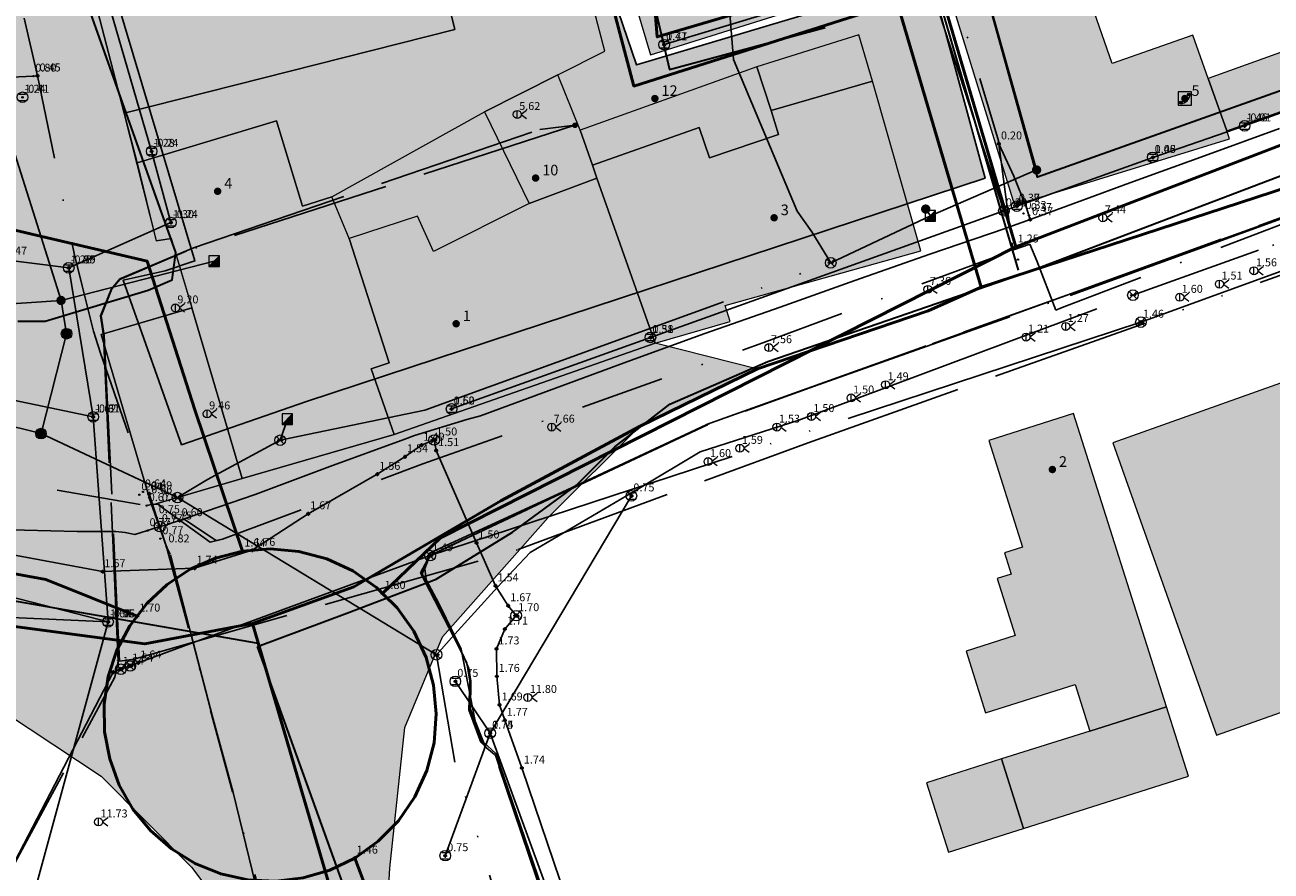
# Model space of a CAD drawing. Units: metres. Extents: x 360404 to 422397, y 31764 to 61248.
# Drawn here: x 401192 to 401287, y 45257 to 45321 of the extents above; entities that cross this region are included whole.
import ezdxf

# ---------------------------------------------------------------- set-up
doc = ezdxf.new("R2010")
doc.units = ezdxf.units.M
for name, pattern in [('ACAD_ISO05W100', [33, 24, -3, 0, -3, 0, -3]), ('ACAD_ISO13W100', [36, 12, -3, 12, -3, 0, -3, 0, -3]), ('DASHDOT2', [12.7, 6.35, -3.175, 0, -3.175]), ('DASHEDX2', [38.1, 25.4, -12.7])]:
    doc.linetypes.add(name, pattern=pattern)
for name, color, linetype, lineweight in [('gji_ceste', 136, 'Continuous', 50), ('gurs_dtm_bu_stavbe', 252, 'Continuous', 20), ('gurs_dtm_tn_ceste', 137, 'Continuous', 50), ('gurs_dtm_tn_cestne_povrsine', 252, 'Continuous', 20), ('gurs_ulice', 252, 'Continuous', 30), ('poplave_q100', 150, 'Continuous', 30)]:
    doc.layers.add(name, color=color, linetype=linetype, lineweight=lineweight)
for name, color, linetype in [('gji_ceste_visine', 7, 'Continuous'), ('gji_elektro_objekti_svetilo', 200, 'Continuous'), ('gji_elektro_objekti_tocka', 10, 'Continuous'), ('gji_elektro_objekti_tocka_vis', 7, 'Continuous'), ('gji_elektro_vod_20kV', 10, 'ACAD_ISO13W100'), ('gji_kanal_mesani', 45, 'Continuous'), ('gji_kanal_meteorni', 140, 'DASHEDX2'), ('gji_kanal_obj_toc', 52, 'Continuous'), ('gji_kanal_obj_toc_vis', 7, 'Continuous'), ('gji_kanal_odpadni', 52, 'Continuous'), ('gji_kanal_visine', 7, 'Continuous'), ('gji_komunik', 30, 'ACAD_ISO05W100'), ('gji_komunik_obj_toc', 30, 'Continuous'), ('gji_komunik_obj_toc_vis', 7, 'Continuous'), ('gji_komunik_visine', 7, 'Continuous'), ('gji_vodovod', 160, 'DASHDOT2'), ('gji_vodovod_obj_toc', 160, 'Continuous'), ('gji_vodovod_obj_toc_vis', 7, 'Continuous'), ('gji_vodovod_visine', 7, 'Continuous'), ('gurs_hs', 252, 'Continuous'), ('gurs_hs_opis', 252, 'Continuous'), ('osm_stavbe', 252, 'Continuous')]:
    doc.layers.add(name, color=color, linetype=linetype)
doc.layers.add('gurs_dtm_bu_stavbe_polnilo', color=21, linetype='Continuous', lineweight=20, transparency=0.7)
doc.layers.add('gurs_dtm_tn_cestne_povrsine_polnilo', color=252, linetype='Continuous', lineweight=20, transparency=0.7)
doc.layers.add('osm_stavbe_polnilo', color=35, linetype='Continuous', transparency=0.7)
doc.styles.get("Standard").update_dxf_attribs({"font": 'simplex.shx'})

# ---------------------------------------------------------------- blocks, each defined once
blk = doc.blocks.new('GURS_HS')
h = blk.add_hatch(color=0)
h.dxf.hatch_style = 1
h.paths.add_polyline_path([(0.71, 0, 1), (-0.71, 0, 1)])
blk = doc.blocks.new('323010_KA')
at = {"lineweight": 9}
h = blk.add_hatch(color=0, dxfattribs=at)
h.dxf.hatch_style = 1
h.paths.add_polyline_path([(-0.15, 0, 1), (0.15, 0, 1)])
at = {"color": 0, "lineweight": 9}
for points in [[(-0.6, 0.6), (0.6, 0.6)], [(-0.6, -0.6), (0.6, -0.6)]]:
    blk.add_lwpolyline(points, dxfattribs=at)
for radius in [1, 0.15]:
    blk.add_circle((0, 0), radius, dxfattribs=at)
blk = doc.blocks.new('KOTA')
at = {"linetype": 'Continuous', "lineweight": 9}
h = blk.add_hatch(color=0, dxfattribs=at)
h.dxf.hatch_style = 1
edge = h.paths.add_edge_path()
edge.add_arc((0, 0), 0.05, 0, 360)
at = {"color": 0, "linetype": 'Continuous', "lineweight": 9}
for points in [[(-0.375, 0), (-0.25, 0)], [(0, 0.375), (0, 0.25)], [(0.25, 0), (0.375, 0)], [(0, -0.25), (0, -0.375)]]:
    blk.add_lwpolyline(points, dxfattribs=at)
for radius in [0.25, 0.05]:
    blk.add_circle((0, 0), radius, dxfattribs=at)
blk = doc.blocks.new('VO_OBJEKTI')
h = blk.add_hatch(color=0)
h.dxf.hatch_style = 1
edge = h.paths.add_edge_path()
edge.add_arc((0, 0), 0.1, 0, 360)
at = {"color": 18, "lineweight": 0, "true_color": 0x000000}
blk.add_circle((0, 0), 0.1, dxfattribs=at)
blk = doc.blocks.new('322010_VO')
at = {"color": 0, "lineweight": 9}
blk.add_lwpolyline([(-0.71, -0.71), (0.71, 0.71)], dxfattribs=at)
blk.add_circle((0, 0), 1, dxfattribs=at)
blk = doc.blocks.new('328030_JR')
at = {"color": 0, "lineweight": 9}
for points in [[(0, -0.75), (0, 0.75)], [(1.75, 0.75), (0.75, 0), (1.75, -0.75)]]:
    blk.add_lwpolyline(points, dxfattribs=at)
blk.add_circle((0, 0), 0.75, dxfattribs=at)
blk = doc.blocks.new('GJI_ELEKTRO_OBJEKT')
h = blk.add_hatch(color=0)
h.dxf.hatch_style = 1
h.paths.add_polyline_path([(0.71, 0, 1), (-0.71, 0, 1)])
blk = doc.blocks.new('325010_TF')
at = {"lineweight": 9}
h = blk.add_hatch(color=0, dxfattribs=at)
h.dxf.hatch_style = 1
h.paths.add_polyline_path([(-0.16, 0, 1), (-0.46, 0, 1)])
h = blk.add_hatch(color=0, dxfattribs=at)
h.dxf.hatch_style = 1
h.paths.add_polyline_path([(0.46, 0, 1), (0.16, 0, 1)])
at = {"color": 0, "lineweight": 9}
for points in [[(-0.71, -0.71), (0.71, 0.71)], [(0.71, -0.71), (-0.71, 0.71)]]:
    blk.add_lwpolyline(points, dxfattribs=at)
for centre, radius in [((0, 0), 1), ((-0.31, 0), 0.15), ((0.31, 0), 0.15)]:
    blk.add_circle(centre, radius, dxfattribs=at)
blk = doc.blocks.new('*U9')
at = {"linetype": 'Continuous'}
for points in [[(0.33, -0.33), (1, 1), (-1, -1)], [(0.33, -0.33), (1, -1), (1, 1)], [(0.33, -0.33), (-1, -1), (1, -1)]]:
    blk.add_solid(points, dxfattribs=at)
blk = doc.blocks.new('GJI_TK_RAZDELILNA_OMARICA')
at = {"color": 0, "linetype": 'Continuous', "lineweight": 9}
for p, q in [((1, 1), (-1, -1)), ((-1, 1), (-1, -1)), ((1, 1), (-1, 1)), ((1, -1), (1, 1)), ((-1, -1), (1, -1))]:
    blk.add_line(p, q, dxfattribs=at)
blk.add_blockref('*U9', (0, 0), dxfattribs=at)
blk = doc.blocks.new('GJI_TK_JAVNA_TERM_NAPR')
at = {"linetype": 'Continuous', "lineweight": 9}
h = blk.add_hatch(color=0, dxfattribs=at)
h.paths.add_polyline_path([(-0.8, -0.6, 0.414214), (-0.6, -0.8, 0.009053), (-0.54, -0.79, 0.330261), (-0.4, -0.6, 1)])
h.paths.add_polyline_path([(0.8, 0.6, 1), (0.4, 0.6, 0.862458), (0.79, 0.54, 0.009053)])
at = {"color": 0, "linetype": 'Continuous', "lineweight": 9}
for p, q in [((1, 1), (-1, 1)), ((-1, 1), (-1, -1)), ((1, -1), (1, 1)), ((-1, -1), (1, -1))]:
    blk.add_line(p, q, dxfattribs=at)
for centre in [(0.6, 0.6), (-0.6, -0.6)]:
    blk.add_circle(centre, 0.2, dxfattribs=at)
blk.add_arc((-0.81, 0.81), 1.62, 277.4099, 352.5901, dxfattribs=at)

msp = doc.modelspace()

# ---------------------------------------------------------------- hatches: boundary and pattern name
at = {"layer": 'gurs_dtm_bu_stavbe_polnilo'}
for points in [[(401255.573, 45323.318), (401253.073, 45331.278), (401237.273, 45326.347), (401239.673, 45318.288)], [(401273.173, 45321.469), (401278.763, 45323.379), (401276.513, 45330.009), (401268.973, 45327.458), (401261.513, 45325.158), (401267.134, 45306.948), (401283.363, 45311.949), (401283.173, 45312.559), (401281.753, 45316.509), (401280.593, 45319.779), (401274.503, 45317.639)], [(401228.833, 45325.277), (401227.533, 45328.837), (401222.983, 45327.997), (401224.903, 45320.207), (401199.933, 45313.886), (401200.933, 45310.146), (401211.443, 45313.317), (401213.393, 45306.877), (401215.623, 45307.587), (401227.133, 45313.987), (401232.673, 45316.797), (401236.233, 45318.567), (401235.023, 45323.217), (401229.863, 45322.187)], [(401228.833, 45325.277), (401227.533, 45328.837), (401222.983, 45327.997), (401224.903, 45320.207), (401199.933, 45313.886), (401200.933, 45310.146), (401211.443, 45313.317), (401213.393, 45306.877), (401215.623, 45307.587), (401227.133, 45313.987), (401232.673, 45316.797), (401236.233, 45318.567), (401235.023, 45323.217), (401229.863, 45322.187)], [(401224.903, 45320.207), (401222.983, 45327.997), (401215.043, 45326.537), (401207.493, 45325.686), (401202.613, 45324.956), (401197.433, 45323.606), (401199.933, 45313.886)], [(401224.903, 45320.207), (401222.983, 45327.997), (401215.043, 45326.537), (401207.493, 45325.686), (401202.613, 45324.956), (401197.433, 45323.606), (401199.933, 45313.886)], [(401256.423, 45316.308), (401255.403, 45319.808), (401247.683, 45317.388), (401248.773, 45314.088)], [(401288.923, 45314.629), (401287.503, 45318.579), (401281.753, 45316.509), (401283.173, 45312.559)], [(401248.773, 45314.088), (401247.683, 45317.388), (401234.353, 45312.607), (401235.293, 45309.977), (401243.333, 45312.818), (401244.123, 45310.538), (401249.323, 45312.278)], [(401235.623, 45308.987), (401235.293, 45309.977), (401234.353, 45312.607), (401232.673, 45316.797), (401227.133, 45313.987), (401230.513, 45307.087)], [(401256.423, 45316.308), (401248.773, 45314.088), (401249.323, 45312.278), (401244.123, 45310.538), (401243.333, 45312.818), (401235.293, 45309.977), (401235.623, 45308.987), (401240.014, 45296.538), (401245.684, 45298.178), (401245.304, 45299.368), (401260.074, 45303.518)], [(401211.443, 45313.317), (401200.933, 45310.146), (401202.373, 45304.256), (401203.503, 45304.436), (401205.063, 45299.196), (401208.844, 45286.317), (401220.314, 45289.647), (401218.584, 45294.607), (401219.934, 45295.047), (401216.933, 45304.447), (401215.623, 45307.587), (401213.393, 45306.877)], [(401211.443, 45313.317), (401200.933, 45310.146), (401202.373, 45304.256), (401203.503, 45304.436), (401205.063, 45299.196), (401208.844, 45286.317), (401220.314, 45289.647), (401218.584, 45294.607), (401219.934, 45295.047), (401216.933, 45304.447), (401215.623, 45307.587), (401213.393, 45306.877)], [(401235.623, 45308.987), (401230.513, 45307.087), (401223.293, 45303.447), (401222.073, 45306.127), (401216.933, 45304.447), (401219.934, 45295.047), (401218.584, 45294.607), (401220.314, 45289.647), (401240.014, 45296.538)], [(401313.074, 45302.42), (401303.934, 45299.17), (401303.454, 45300.54), (401297.234, 45298.449), (401297.674, 45297.23), (401274.564, 45289.019), (401282.394, 45266.939), (401302.574, 45274.1), (401301.774, 45276.34), (401310.864, 45279.57), (401308.494, 45286.26), (401317.654, 45289.51)], [(401208.844, 45286.317), (401205.063, 45299.196), (401198.213, 45297.186), (401202.004, 45284.306)], [(401208.844, 45286.317), (401205.063, 45299.196), (401198.213, 45297.186), (401202.004, 45284.306)], [(401271.604, 45291.219), (401265.204, 45289.188), (401267.754, 45281.139), (401266.394, 45280.699), (401266.894, 45279.109), (401265.824, 45278.769), (401267.184, 45274.459), (401263.484, 45273.289), (401264.964, 45268.629), (401271.724, 45270.769), (401272.834, 45267.259), (401278.614, 45269.089)], [(401280.274, 45263.859), (401278.614, 45269.089), (401272.834, 45267.259), (401266.164, 45265.149), (401267.825, 45259.909)], [(401267.825, 45259.909), (401266.164, 45265.149), (401260.504, 45263.348), (401262.165, 45258.119)]]:
    msp.add_hatch(color=256, dxfattribs=at).paths.add_polyline_path(points)
at = {"layer": 'gurs_dtm_tn_cestne_povrsine_polnilo'}
msp.add_hatch(color=256, dxfattribs=at).paths.add_polyline_path([(401175.276, 45376.455), (401174.676, 45381.755), (401164.675, 45381.645), (401164.076, 45370.235), (401161.116, 45364.325), (401153.146, 45359.675), (401155.376, 45359.635), (401158.476, 45360.385), (401164.676, 45360.675), (401172.076, 45360.905), (401173.976, 45353.185), (401177.576, 45330.285), (401178.476, 45323.085), (401180.276, 45311.285), (401181.976, 45311.435), (401186.927, 45294.314), (401176.546, 45292.924), (401176.246, 45297.304), (401174.176, 45296.994), (401170.776, 45297.734), (401166.476, 45298.824), (401138.996, 45305.214), (401137.016, 45305.754), (401127.166, 45308.384), (401124.876, 45307.714), (401122.676, 45307.634), (401090.475, 45322.813), (401083.045, 45323.523), (401077.745, 45318.303), (401081.725, 45315.443), (401087.195, 45311.613), (401097.655, 45306.693), (401119.596, 45295.693), (401137.666, 45288.764), (401157.596, 45282.134), (401170.976, 45278.944), (401189.177, 45269.824), (401198.207, 45263.864), (401205.037, 45256.974), (401210.467, 45249.784), (401214.337, 45243.844), (401219.178, 45242.894), (401220.008, 45256.914), (401221.137, 45267.515), (401223.967, 45274.365), (401231.957, 45283.385), (401238.848, 45290.245), (401247.758, 45294.585), (401240.017, 45296.535), (401220.317, 45289.645), (401208.847, 45286.315), (401202.007, 45284.305), (401198.217, 45297.185), (401205.067, 45299.195), (401203.507, 45304.435), (401202.377, 45304.255), (401199.937, 45313.885), (401197.437, 45323.605), (401195.197, 45329.565), (401203.647, 45334.705), (401199.066, 45353.855), (401197.176, 45362.925), (401195.646, 45368.826), (401193.276, 45370.795), (401188.576, 45369.786), (401176.276, 45368.165)])
at = {"layer": 'osm_stavbe_polnilo'}
msp.add_hatch(color=256, dxfattribs=at).paths.add_polyline_path([(401195.327, 45336.124), (401205.289, 45302.741), (401203.036, 45302.009), (401199.877, 45301.292), (401204.273, 45288.873), (401213.713, 45292.125), (401264.922, 45309.002), (401260.811, 45324.184), (401238.601, 45317.543), (401237.22, 45321.589), (401241.077, 45322.473), (401239.998, 45327.314), (401234.2, 45326.172), (401232.228, 45331.394), (401238.033, 45332.981), (401237.159, 45354.304), (401218.883, 45352.837), (401218.218, 45357.249), (401236.741, 45360.469), (401234.596, 45373.486), (401197.622, 45366.701), (401201.349, 45346.033), (401203.016, 45337.325)])

# ---------------------------------------------------------------- linework, layer by layer
at = {"layer": 'gji_ceste'}
for points in [[(401235.42, 45378.97), (401240.18, 45319.65), (401260.78, 45325.76)], [(401208.87, 45280.84), (401205.29, 45291.51), (401201.68, 45302.73), (401187.69, 45305.99), (401174.38, 45365.68)], [(401267.23, 45303.8), (401260.78, 45325.76)], [(401317.51, 45323.14), (401267.23, 45303.8)], [(401267.23, 45303.8), (401223.82, 45281.84), (401219.44, 45277.65)], [(401200.93, 45275.94), (401194.03, 45278.71), (401180.95, 45281.09), (401152.18, 45288.86), (401129.24, 45297.03), (401121.46, 45300.92)], [(401208.87, 45280.84), (401206.84, 45280.32), (401204.93, 45279.47), (401203.18, 45278.31), (401201.65, 45276.88), (401200.93, 45275.94)], [(401219.44, 45277.65), (401218.99, 45278.1), (401217.21, 45279.34), (401215.23, 45280.26), (401213.13, 45280.82), (401210.96, 45281.01), (401208.87, 45280.84)], [(401217.35, 45257.67), (401219.12, 45258.94), (401220.65, 45260.49), (401221.88, 45262.29), (401222.78, 45264.27), (401223.33, 45266.38), (401223.5, 45268.55), (401223.3, 45270.72), (401222.73, 45272.82), (401221.8, 45274.79), (401220.54, 45276.56), (401219.44, 45277.65)], [(401200.93, 45275.94), (401200.38, 45275.21), (401199.4, 45273.36), (401198.75, 45271.37), (401198.44, 45269.3), (401198.47, 45267.2), (401198.86, 45265.15), (401199.58, 45263.18), (401200.61, 45261.36), (401201.94, 45259.74), (401203.52, 45258.36), (401205.3, 45257.26), (401207.24, 45256.48), (401209.29, 45256.03), (401211.38, 45255.92), (401213.46, 45256.17), (401215.47, 45256.75), (401217.35, 45257.67)], [(401261.26, 45137.68), (401225.59, 45235.96), (401217.35, 45257.67)]]:
    msp.add_lwpolyline(points, dxfattribs=at)
at = {"layer": 'gji_elektro_vod_20kV'}
for points in [[(401233.97, 45312.98), (401204.62, 45303.49), (401199.62, 45301.35), (401199.01, 45300.64), (401198.2, 45298.6), (401198.44, 45297.12), (401199.6, 45272.53), (401200.69, 45272.69), (401229.68, 45280.95), (401251.56, 45289.02), (401337.11, 45319.38)], [(401141.07, 45206.16), (401144.99, 45204.71), (401156.78, 45226.32), (401156.54, 45228.48), (401160.85, 45235.76), (401165.69, 45239.8), (401184.89, 45251.51), (401189.67, 45253.55), (401199.24, 45271.32), (401199.49, 45272.51), (401198.39, 45297.12), (401198.15, 45298.6), (401198.99, 45300.63), (401199.62, 45301.39), (401205.17, 45303.74), (401231.31, 45312.66), (401233.97, 45312.98)], [(401306.27, 45312.83), (401243.96, 45290.38), (401223.04, 45280.5), (401222.88, 45280.19), (401222.64, 45279.52), (401222.74, 45278.68), (401223.7, 45276.88), (401225.39, 45273.43), (401226.44, 45268.01), (401227.07, 45266.42), (401228, 45265.57), (401258.64, 45176.07)], [(401233.84, 45248.05), (401227.99, 45265.36), (401226.87, 45266.43), (401225.96, 45268.85), (401226.03, 45271.03), (401225.81, 45272.4), (401222.44, 45279.1), (401222.98, 45280.69), (401233, 45285.29), (401243.9, 45290.39), (401249.18, 45292.28), (401271.45, 45300.29), (401294.87, 45308.78)]]:
    msp.add_lwpolyline(points, dxfattribs=at)
at = {"layer": 'gji_kanal_mesani'}
for points in [[(401197.3, 45327.27), (401202.02, 45311.02)], [(401238.86, 45326.06), (401240.7, 45319.07)], [(401240.7, 45319.07), (401250.55, 45322.04)], [(401261.12, 45322.54), (401266.34, 45306.53)], [(401277.57, 45310.56), (401284.51, 45312.94)], [(401202.02, 45311.02), (401203.48, 45305.64)], [(401267.32, 45306.88), (401277.57, 45310.56)], [(401239.66, 45296.97), (401266.34, 45306.53)], [(401203.48, 45305.64), (401195.76, 45302.22)], [(401190.59, 45302.88), (401195.76, 45302.22)], [(401195.76, 45302.22), (401197.61, 45290.97)], [(401169.8, 45296.78), (401197.61, 45290.97)], [(401224.66, 45291.57), (401239.66, 45296.97)], [(401197.61, 45290.97), (401198.73, 45275.5)], [(401149.47, 45288.19), (401198.73, 45275.5)], [(401198.73, 45275.5), (401192.99, 45254.46)]]:
    msp.add_lwpolyline(points, dxfattribs=at)
at = {"layer": 'gji_kanal_meteorni'}
for points in [[(401284.51, 45312.94), (401293.4, 45316.12)], [(401238.23, 45285.01), (401227.57, 45267.1)], [(401184.16, 45276.16), (401198.73, 45275.5)], [(401224.94, 45271.01), (401227.57, 45267.1)], [(401224.18, 45257.85), (401227.57, 45267.1)], [(401227.57, 45267.1), (401236.96, 45241.43)]]:
    msp.add_lwpolyline(points, dxfattribs=at)
at = {"layer": 'gji_kanal_odpadni'}
msp.add_lwpolyline([(401266.34, 45306.53), (401267.32, 45306.88)], dxfattribs=at)
at = {"layer": 'gji_komunik'}
for points in [[(401195.6, 45297.25), (401195.18, 45299.76), (401189.8, 45316.79), (401182.66, 45340.28)], [(401201, 45272.4), (401223.04, 45280.5), (401276.68, 45298.12), (401325.6, 45315.89), (401370.34, 45331.85), (401376.23, 45329.54)], [(401268.81, 45309.61), (401264.36, 45325.39)], [(401253.27, 45302.6), (401251.85, 45304.94), (401250.75, 45306.5), (401245.94, 45317.94), (401245.55, 45322.69)], [(401189.8, 45316.79), (401195.18, 45299.76)], [(401315.13, 45313.87), (401285.56, 45303.55), (401276.08, 45300.16)], [(401235.95, 45241.86), (401227.9, 45265.49), (401227.17, 45266.1), (401226.84, 45266.76), (401226.08, 45268.91), (401226.12, 45271.02), (401225.95, 45271.97), (401225.53, 45272.98), (401222.3, 45279.21), (401223.02, 45280.51), (401244.18, 45290.5), (401271.33, 45300.13), (401306.27, 45312.83)], [(401288.19, 45155.03), (401286.09, 45155.62), (401280.41, 45156.88), (401275.92, 45157.91), (401271.03, 45159.98), (401264.29, 45163.05), (401263.04, 45164.09), (401262.54, 45164.67), (401249.33, 45202.97), (401235.95, 45241.86), (401227.9, 45265.49), (401227.17, 45266.1), (401226.84, 45266.76), (401226.08, 45268.91), (401226.12, 45271.02), (401225.95, 45271.97), (401225.53, 45272.98), (401222.3, 45279.21), (401223.02, 45280.51), (401244.18, 45290.5), (401271.33, 45300.13), (401306.27, 45312.83)], [(401260.79, 45306.14), (401268.81, 45309.61)], [(401193.67, 45289.71), (401182.54, 45292.53), (401140.75, 45303.36), (401125.6, 45308.43)], [(401125.6, 45308.43), (401140.75, 45303.36), (401182.54, 45292.53), (401193.67, 45289.71)], [(401253.27, 45302.6), (401260.79, 45306.14)], [(401260.79, 45306.14), (401260.44, 45306.66)], [(401195.18, 45299.76), (401206.73, 45302.72)], [(401211.72, 45289.21), (401222.63, 45291.48), (401253.27, 45302.6)], [(401195.18, 45299.76), (401188.68, 45299.31)], [(401195.18, 45299.76), (401195.6, 45297.25)], [(401223.52, 45273.02), (401224.64, 45274.3), (401228.11, 45278.11), (401230.58, 45280.74), (401238.71, 45285.52), (401243.41, 45288.34), (401250.87, 45290.73), (401276.08, 45300.16)], [(401195.6, 45297.25), (401193.67, 45289.71)], [(401193.67, 45289.71), (401195.6, 45297.25)], [(401211.72, 45289.21), (401212.26, 45290.8)], [(401236.21, 45246.05), (401229.96, 45264.47), (401228.67, 45268.07), (401228.28, 45269.23), (401228.06, 45271.39), (401228.04, 45273.46), (401228.68, 45274.96), (401229.53, 45275.97), (401228.93, 45276.72), (401227.97, 45278.22), (401226.53, 45281.46), (401223.49, 45288.43), (401223.34, 45289.23), (401222.38, 45288.84), (401221.14, 45287.96), (401219.05, 45286.64), (401213.83, 45283.66), (401209.61, 45280.9), (401205.26, 45279.55), (401198.3, 45279.29), (401190.1, 45280.83), (401179.54, 45283.06), (401170.29, 45285.59), (401168.87, 45285.44)], [(401203.97, 45284.88), (401193.67, 45289.71)], [(401203.97, 45284.88), (401206.23, 45286.24), (401211.72, 45289.21)], [(401223.52, 45273.02), (401203.97, 45284.88)], [(401239.2, 45214.37), (401239.44, 45215.83), (401237.28, 45224.25), (401236.67, 45226.54), (401234.57, 45233.44), (401224.9, 45264.91), (401223.52, 45273.02)], [(401199.12, 45271.7), (401199.69, 45271.92), (401200.4, 45272.17), (401201, 45272.4)], [(401199.12, 45271.7), (401189.67, 45253.55)]]:
    msp.add_lwpolyline(points, dxfattribs=at)
at = {"layer": 'gji_vodovod'}
for points in [[(401247.11, 45374.2), (401251.66, 45359.68), (401257.16, 45341.03), (401265.93, 45311.81), (401265.97, 45311.58)], [(401178.15, 45368.14), (401178.3, 45367.81), (401178.49, 45366.85), (401178.68, 45365.97), (401180.57, 45360.69), (401184.96, 45349.42), (401188.56, 45338.8), (401189.69, 45333.21), (401190, 45331.92), (401192.41, 45321.07), (401193.41, 45316.71), (401196.17, 45303.3), (401196.78, 45300.87), (401197.64, 45297.44), (401198.16, 45295.77), (401201.83, 45285.17)], [(401268.83, 45302.76), (401270.25, 45299.03), (401270.73, 45299.24), (401302.64, 45311.31), (401316.84, 45316.22), (401319.15, 45317.17), (401319.6, 45317.28), (401325.73, 45319.24), (401358.91, 45331.37), (401370.56, 45335.92), (401379.16, 45339.63), (401406.46, 45349.9), (401409.14, 45350.95), (401405.14, 45361.59)], [(401193.41, 45316.71), (401193.09, 45316.69), (401183.44, 45316.21), (401181.51, 45327.84)], [(401204.13, 45283.14), (401204.41, 45283.25), (401209.84, 45285.11), (401215.47, 45287.22), (401221.12, 45289.29), (401221.86, 45289.57), (401225.81, 45290.78), (401226.85, 45291.05), (401232.5, 45293.13), (401238.16, 45295.24), (401243.78, 45297.26), (401249.45, 45299.26), (401255.08, 45301.27), (401260.75, 45303.26), (401266.44, 45305.19), (401266.72, 45305.29), (401268.32, 45305.86), (401272.29, 45307.32), (401275.85, 45308.64), (401281.49, 45310.67), (401287.15, 45312.75)], [(401265.97, 45311.58), (401266.94, 45304.06), (401267.06, 45303.57)], [(401265.97, 45311.58), (401267.08, 45309.15), (401268.02, 45306.83), (401268.14, 45306.43), (401268.23, 45306.18), (401268.32, 45305.86)], [(401125.01, 45304.07), (401182.27, 45287.58), (401201.65, 45284.28), (401202.02, 45284.37)], [(401207.36, 45281.73), (401222.49, 45287.42), (401248.15, 45296.56), (401267.06, 45303.57), (401268.29, 45304.01), (401268.83, 45302.76)], [(401123.77, 45301.77), (401132.24, 45298.44), (401143.49, 45294.32), (401149.24, 45292.46), (401160.8, 45289.06), (401166.66, 45287.58), (401171.79, 45286.23), (401172.52, 45286.04), (401180.54, 45284.01), (401184.42, 45283.19), (401190.4, 45282.47), (401196.4, 45282.32), (401199.31, 45282.31), (401200.02, 45282.25), (401200.76, 45282.1), (401201.71, 45282.39), (401202.64, 45282.69)], [(401202.64, 45282.69), (401202.41, 45283.36), (401201.83, 45285.17)], [(401201.83, 45285.17), (401201.84, 45284.87), (401203.14, 45281.16)], [(401202.02, 45284.37), (401202.54, 45284.38), (401202.64, 45284.25), (401206.43, 45281.52), (401207.36, 45281.73)], [(401202.64, 45282.69), (401203.08, 45282.81), (401203.33, 45282.89), (401204.13, 45283.14)], [(401203.14, 45281.16), (401202.64, 45282.69)], [(401204.13, 45283.14), (401204.49, 45283.23), (401206.9, 45281.63), (401207.36, 45281.73)], [(401203.14, 45281.16), (401215.23, 45236.3), (401215.1, 45235.71), (401215.3, 45235.18), (401250.42, 45128.76), (401251.05, 45127.3), (401251.12, 45127.1), (401251.31, 45126.68), (401251.48, 45126.3), (401251.92, 45125.27)], [(401210.99, 45251.03), (401209.6, 45256.74), (401208.17, 45262.62), (401206.59, 45268.43), (401205.03, 45274.41), (401203.42, 45280.6), (401203.14, 45281.16)]]:
    msp.add_lwpolyline(points, dxfattribs=at)
at = {"layer": 'gurs_dtm_bu_stavbe'}
for points in [[(401255.573, 45323.318), (401253.073, 45331.278), (401237.273, 45326.347), (401239.673, 45318.288), (401255.573, 45323.318)], [(401273.173, 45321.469), (401278.763, 45323.379), (401276.513, 45330.009), (401268.973, 45327.458), (401261.513, 45325.158), (401267.134, 45306.948), (401283.363, 45311.949), (401283.173, 45312.559), (401281.753, 45316.509), (401280.593, 45319.779), (401274.503, 45317.639), (401273.173, 45321.469)], [(401228.833, 45325.277), (401227.533, 45328.837), (401222.983, 45327.997), (401224.903, 45320.207), (401199.933, 45313.886), (401200.933, 45310.146), (401211.443, 45313.317), (401213.393, 45306.877), (401215.623, 45307.587), (401227.133, 45313.987), (401232.673, 45316.797), (401236.233, 45318.567), (401235.023, 45323.217), (401229.863, 45322.187), (401228.833, 45325.277)], [(401228.833, 45325.277), (401227.533, 45328.837), (401222.983, 45327.997), (401224.903, 45320.207), (401199.933, 45313.886), (401200.933, 45310.146), (401211.443, 45313.317), (401213.393, 45306.877), (401215.623, 45307.587), (401227.133, 45313.987), (401232.673, 45316.797), (401236.233, 45318.567), (401235.023, 45323.217), (401229.863, 45322.187), (401228.833, 45325.277)], [(401224.903, 45320.207), (401222.983, 45327.997), (401215.043, 45326.537), (401207.493, 45325.686), (401202.613, 45324.956), (401197.433, 45323.606), (401199.933, 45313.886), (401224.903, 45320.207)], [(401224.903, 45320.207), (401222.983, 45327.997), (401215.043, 45326.537), (401207.493, 45325.686), (401202.613, 45324.956), (401197.433, 45323.606), (401199.933, 45313.886), (401224.903, 45320.207)], [(401256.423, 45316.308), (401255.403, 45319.808), (401247.683, 45317.388), (401248.773, 45314.088), (401256.423, 45316.308)], [(401288.923, 45314.629), (401287.503, 45318.579), (401281.753, 45316.509), (401283.173, 45312.559), (401288.923, 45314.629)], [(401248.773, 45314.088), (401247.683, 45317.388), (401234.353, 45312.607), (401235.293, 45309.977), (401243.333, 45312.818), (401244.123, 45310.538), (401249.323, 45312.278), (401248.773, 45314.088)], [(401235.623, 45308.987), (401235.293, 45309.977), (401234.353, 45312.607), (401232.673, 45316.797), (401227.133, 45313.987), (401230.513, 45307.087), (401235.623, 45308.987)], [(401256.423, 45316.308), (401248.773, 45314.088), (401249.323, 45312.278), (401244.123, 45310.538), (401243.333, 45312.818), (401235.293, 45309.977), (401235.623, 45308.987), (401240.014, 45296.538), (401245.684, 45298.178), (401245.304, 45299.368), (401260.074, 45303.518), (401256.423, 45316.308)], [(401211.443, 45313.317), (401200.933, 45310.146), (401202.373, 45304.256), (401203.503, 45304.436), (401205.063, 45299.196), (401208.844, 45286.317), (401220.314, 45289.647), (401218.584, 45294.607), (401219.934, 45295.047), (401216.933, 45304.447), (401215.623, 45307.587), (401213.393, 45306.877), (401211.443, 45313.317)], [(401211.443, 45313.317), (401200.933, 45310.146), (401202.373, 45304.256), (401203.503, 45304.436), (401205.063, 45299.196), (401208.844, 45286.317), (401220.314, 45289.647), (401218.584, 45294.607), (401219.934, 45295.047), (401216.933, 45304.447), (401215.623, 45307.587), (401213.393, 45306.877), (401211.443, 45313.317)], [(401235.623, 45308.987), (401230.513, 45307.087), (401223.293, 45303.447), (401222.073, 45306.127), (401216.933, 45304.447), (401219.934, 45295.047), (401218.584, 45294.607), (401220.314, 45289.647), (401240.014, 45296.538), (401235.623, 45308.987)], [(401313.074, 45302.42), (401303.934, 45299.17), (401303.454, 45300.54), (401297.234, 45298.449), (401297.674, 45297.23), (401274.564, 45289.019), (401282.394, 45266.939), (401302.574, 45274.1), (401301.774, 45276.34), (401310.864, 45279.57), (401308.494, 45286.26), (401317.654, 45289.51), (401313.074, 45302.42)], [(401208.844, 45286.317), (401205.063, 45299.196), (401198.213, 45297.186), (401202.004, 45284.306), (401208.844, 45286.317)], [(401208.844, 45286.317), (401205.063, 45299.196), (401198.213, 45297.186), (401202.004, 45284.306), (401208.844, 45286.317)], [(401271.604, 45291.219), (401265.204, 45289.188), (401267.754, 45281.139), (401266.394, 45280.699), (401266.894, 45279.109), (401265.824, 45278.769), (401267.184, 45274.459), (401263.484, 45273.289), (401264.964, 45268.629), (401271.724, 45270.769), (401272.834, 45267.259), (401278.614, 45269.089), (401271.604, 45291.219)], [(401280.274, 45263.859), (401278.614, 45269.089), (401272.834, 45267.259), (401266.164, 45265.149), (401267.825, 45259.909), (401280.274, 45263.859)], [(401267.825, 45259.909), (401266.164, 45265.149), (401260.504, 45263.348), (401262.165, 45258.119), (401267.825, 45259.909)]]:
    msp.add_lwpolyline(points, close=True, dxfattribs=at)
at = {"layer": 'gurs_dtm_tn_ceste'}
for points in [[(401242.512, 45376.757, 1.61), (401244.372, 45370.187, 1.45), (401250.102, 45351.328, 0.97), (401258.293, 45322.258, 1.22), (401264.614, 45300.758, 1.4)], [(401231.152, 45374.597, 1.58), (401235.493, 45329.357, 1.6), (401235.953, 45325.297, 1.6), (401238.413, 45315.938, 1.61), (401258.293, 45322.258, 1.22)], [(401228.374, 45284.647, 1.7), (401238.844, 45290.248, 1.35), (401247.754, 45294.588, 1.37), (401260.624, 45298.978, 1.39), (401264.614, 45300.758, 1.4), (401298.844, 45311.94, 1.14), (401315.933, 45317.88, 1.17), (401328.524, 45322.74, 1.19), (401358.993, 45335.721, 1.25), (401370.273, 45339.232, 1.01), (401379.643, 45342.632, 1.02), (401395.843, 45348.052, 1.32)], [(401209.634, 45275.367, 1.66), (401217.284, 45278.147, 1.68), (401228.374, 45284.647, 1.7)], [(401157.594, 45282.135, 1.62), (401170.974, 45278.945, 1.59), (401184.684, 45276.086, 1.61), (401201.514, 45273.837, 1.65), (401209.634, 45275.367, 1.66)], [(401209.634, 45275.367, 1.66), (401219.175, 45242.897, 1.68), (401221.945, 45233.847, 1.68)]]:
    msp.add_polyline3d(points, dxfattribs=at)
at = {"layer": 'gurs_dtm_tn_cestne_povrsine'}
for points in [[(401219.178, 45242.894), (401220.008, 45256.914), (401221.137, 45267.515), (401223.967, 45274.365), (401231.957, 45283.385), (401238.848, 45290.245), (401247.758, 45294.585), (401240.017, 45296.535), (401220.317, 45289.645), (401208.847, 45286.315), (401202.007, 45284.305), (401198.217, 45297.185), (401205.067, 45299.195), (401203.507, 45304.435), (401202.377, 45304.255), (401199.937, 45313.885), (401197.437, 45323.605), (401195.197, 45329.565), (401203.647, 45334.705), (401199.066, 45353.855), (401197.176, 45362.925), (401195.646, 45368.826), (401193.276, 45370.795), (401188.576, 45369.786)], [(401189.177, 45269.824), (401198.207, 45263.864), (401205.037, 45256.974), (401210.467, 45249.784)]]:
    msp.add_lwpolyline(points, dxfattribs=at)
at = {"layer": 'gurs_ulice', "linetype": 'Continuous'}
for points in [[(401234.778, 45371.794), (401238.394, 45328.755), (401241.106, 45317.202), (401252.858, 45320.374)], [(401246.348, 45370.267), (401246.353, 45370.253), (401249.912, 45359.358), (401251.694, 45354.148), (401255.096, 45344.217), (401267.408, 45302.048)], [(401191.919, 45298.198), (401193.991, 45298.198), (401201.761, 45300.534), (401203.574, 45301.313), (401203.833, 45303.389), (401195.545, 45326.749), (401194.509, 45329.085), (401194.509, 45330.643), (401195.545, 45332.2), (401199.171, 45332.979), (401200.984, 45333.498), (401201.761, 45335.055), (401200.984, 45338.429)], [(401209.999, 45273.645), (401216.744, 45276.152), (401223.485, 45278.727), (401229.263, 45282.268), (401234.078, 45285.809), (401236.967, 45288.706), (401241.14, 45291.924), (401248.523, 45295.143), (401268.104, 45301.903), (401316.767, 45320.402)], [(401112.628, 45301.754), (401112.62, 45301.738), (401112.619, 45301.737), (401130.388, 45293.591), (401166.388, 45282.067), (401185.108, 45278.226), (401210.068, 45273.904)], [(401588.2, 44151.75), (401589.624, 44188.094), (401590.336, 44225.864), (401590.336, 44254.369), (401589.624, 44286.438), (401587.488, 44320.644), (401581.08, 44374.092), (401574.672, 44411.148), (401570.4, 44430.39), (401567.121, 44440.72), (401551.176, 44490.962), (401541.208, 44520.181), (401528.392, 44549.399), (401513.44, 44580.755), (401496.352, 44617.099), (401472.856, 44668.409), (401448.648, 44722.569), (401407.352, 44815.212), (401356.8, 44917.831), (401299.128, 45037.554), (401267.071, 45115.434), (401266.767, 45116.276), (401209.999, 45273.645)], [(401588.2, 44151.75), (401589.624, 44188.094), (401590.336, 44225.864), (401590.336, 44254.369), (401589.624, 44286.438), (401587.488, 44320.644), (401581.08, 44374.092), (401574.672, 44411.148), (401570.4, 44430.39), (401567.121, 44440.72), (401551.176, 44490.962), (401541.208, 44520.181), (401528.392, 44549.399), (401513.44, 44580.755), (401496.352, 44617.099), (401472.856, 44668.409), (401448.648, 44722.569), (401407.352, 44815.212), (401356.8, 44917.831), (401299.128, 45037.554), (401267.071, 45115.434), (401266.767, 45116.276), (401209.999, 45273.645)]]:
    msp.add_lwpolyline(points, dxfattribs=at)
at = {"layer": 'osm_stavbe'}
msp.add_lwpolyline([(401195.327, 45336.124), (401205.289, 45302.741), (401203.036, 45302.009), (401199.877, 45301.292), (401204.273, 45288.873), (401213.713, 45292.125), (401264.922, 45309.002), (401260.811, 45324.184), (401238.601, 45317.543), (401237.22, 45321.589), (401241.077, 45322.473), (401239.998, 45327.314), (401234.2, 45326.172), (401232.228, 45331.394), (401238.033, 45332.981), (401237.159, 45354.304), (401218.883, 45352.837), (401218.218, 45357.249), (401236.741, 45360.469), (401234.596, 45373.486), (401197.622, 45366.701), (401201.349, 45346.033), (401203.016, 45337.325), (401195.327, 45336.124)], close=True, dxfattribs=at)
at = {"layer": 'poplave_q100'}
msp.add_lwpolyline([(401314.302, 45325.256), (401268.881, 45309.063), (401263.55, 45328.28), (401258.315, 45344.172), (401249.34, 45371.42), (401248.328, 45377.36), (401247.427, 45382.645), (401247.152, 45382.544), (401239.853, 45379.873), (401237.356, 45378.959), (401231.278, 45376.735), (401217.465, 45375.095), (401197.114, 45372.68), (401196.482, 45372.605), (401190.622, 45376.071)], dxfattribs=at)

# ---------------------------------------------------------------- block references
at = {"layer": 'gji_ceste_visine', "xscale": 0.4, "yscale": 0.4, "zscale": 0.4}
for p in [(401267.23, 45303.8), (401267.23, 45303.8), (401267.23, 45303.8), (401208.87, 45280.84), (401208.87, 45280.84), (401208.87, 45280.84), (401219.44, 45277.65), (401219.44, 45277.65), (401219.44, 45277.65), (401200.93, 45275.94), (401200.93, 45275.94), (401200.93, 45275.94), (401217.35, 45257.67), (401217.35, 45257.67), (401217.35, 45257.67)]:
    msp.add_blockref('KOTA', p, dxfattribs=at)
at = {"layer": 'gji_elektro_objekti_svetilo', "linetype": 'Continuous', "xscale": 0.4, "yscale": 0.4, "zscale": 0.4}
for p in [(401229.61, 45313.8), (401273.81, 45306), (401285.21, 45302), (401282.61, 45301), (401260.61, 45300.6), (401279.61, 45300), (401203.81, 45299.2), (401271.01, 45297.8), (401268.01, 45297), (401248.61, 45296.2), (401257.41, 45293.4), (401254.81, 45292.4), (401206.21, 45291.2), (401251.81, 45291), (401232.21, 45290.2), (401249.21, 45290.2), (401246.41, 45288.6), (401244.01, 45287.6), (401230.41, 45269.8), (401198.01, 45260.4)]:
    msp.add_blockref('328030_JR', p, dxfattribs=at)
at = {"layer": 'gji_elektro_objekti_tocka', "linetype": 'Continuous', "xscale": 0.3, "yscale": 0.3, "zscale": 0.3}
msp.add_blockref('GJI_ELEKTRO_OBJEKT', (401233.97, 45312.98), dxfattribs=at)
at = {"layer": 'gji_kanal_obj_toc', "xscale": 0.4, "yscale": 0.4, "zscale": 0.4}
for p in [(401240.7, 45319.07), (401192.27, 45315.1), (401284.51, 45312.94), (401202.02, 45311.02), (401277.57, 45310.56), (401266.34, 45306.53), (401267.32, 45306.88), (401203.48, 45305.64), (401195.76, 45302.22), (401239.66, 45296.97), (401224.66, 45291.57), (401197.61, 45290.97), (401238.23, 45285.01), (401198.73, 45275.5), (401224.94, 45271.01), (401227.57, 45267.1), (401224.18, 45257.85)]:
    msp.add_blockref('323010_KA', p, dxfattribs=at)
at = {"layer": 'gji_kanal_visine', "xscale": 0.4, "yscale": 0.4, "zscale": 0.4}
for p in [(401240.7, 45319.07), (401240.7, 45319.07), (401284.51, 45312.94), (401284.51, 45312.94), (401202.02, 45311.02), (401202.02, 45311.02), (401277.57, 45310.56), (401277.57, 45310.56), (401267.32, 45306.88), (401267.32, 45306.88), (401266.34, 45306.53), (401266.34, 45306.53), (401266.34, 45306.53), (401203.48, 45305.64), (401203.48, 45305.64), (401195.76, 45302.22), (401195.76, 45302.22), (401195.76, 45302.22), (401239.66, 45296.97), (401239.66, 45296.97), (401197.61, 45290.97), (401197.61, 45290.97), (401197.61, 45290.97), (401224.66, 45291.57), (401238.23, 45285.01), (401198.73, 45275.5), (401198.73, 45275.5), (401198.73, 45275.5), (401198.73, 45275.5), (401224.94, 45271.01), (401227.57, 45267.1), (401227.57, 45267.1), (401227.57, 45267.1), (401227.57, 45267.1), (401224.18, 45257.85)]:
    msp.add_blockref('KOTA', p, dxfattribs=at)
at = {"layer": 'gji_komunik_obj_toc'}
for name, p, xscale, yscale, zscale in [('GJI_TK_JAVNA_TERM_NAPR', (401280, 45315), 0.5, 0.5, 0.5), ('GJI_ELEKTRO_OBJEKT', (401268.81, 45309.61), 0.5, 0.5, 0.5), ('GJI_ELEKTRO_OBJEKT', (401260.44, 45306.66), 0.5, 0.5, 0.5), ('GJI_TK_RAZDELILNA_OMARICA', (401260.79, 45306.14), 0.4, 0.4, 0.4), ('GJI_TK_RAZDELILNA_OMARICA', (401206.73, 45302.72), 0.4, 0.4, 0.4), ('325010_TF', (401253.27, 45302.6), 0.4, 0.4, 0.4), ('325010_TF', (401276.08, 45300.16), 0.4, 0.4, 0.4), ('GJI_ELEKTRO_OBJEKT', (401195.18, 45299.76), 0.5, 0.5, 0.5), ('325010_TF', (401276.68, 45298.12), 0.4, 0.4, 0.4), ('325010_TF', (401195.6, 45297.25), 0.4, 0.4, 0.4), ('GJI_ELEKTRO_OBJEKT', (401195.6, 45297.25), 0.5, 0.5, 0.5), ('GJI_TK_RAZDELILNA_OMARICA', (401212.26, 45290.8), 0.4, 0.4, 0.4), ('325010_TF', (401193.67, 45289.71), 0.4, 0.4, 0.4), ('GJI_ELEKTRO_OBJEKT', (401193.67, 45289.71), 0.5, 0.5, 0.5), ('325010_TF', (401211.72, 45289.21), 0.4, 0.4, 0.4), ('325010_TF', (401223.34, 45289.23), 0.4, 0.4, 0.4), ('325010_TF', (401203.97, 45284.88), 0.4, 0.4, 0.4), ('325010_TF', (401223.04, 45280.5), 0.4, 0.4, 0.4), ('325010_TF', (401229.53, 45275.97), 0.4, 0.4, 0.4), ('325010_TF', (401223.52, 45273.02), 0.4, 0.4, 0.4), ('325010_TF', (401199.69, 45271.92), 0.4, 0.4, 0.4), ('325010_TF', (401200.4, 45272.17), 0.4, 0.4, 0.4)]:
    msp.add_blockref(name, p, dxfattribs=dict(at, xscale=xscale, yscale=yscale, zscale=zscale))
at = {"layer": 'gji_komunik_visine', "xscale": 0.4, "yscale": 0.4, "zscale": 0.4}
for p in [(401276.68, 45298.12), (401223.34, 45289.23), (401221.14, 45287.96), (401222.38, 45288.84), (401223.49, 45288.43), (401219.05, 45286.64), (401213.83, 45283.66), (401226.53, 45281.46), (401209.61, 45280.9), (401223.04, 45280.5), (401205.26, 45279.55), (401198.3, 45279.29), (401227.97, 45278.22), (401228.93, 45276.72), (401229.53, 45275.97), (401228.68, 45274.96), (401228.04, 45273.46), (401199.69, 45271.92), (401200.4, 45272.17), (401201, 45272.4), (401201, 45272.4), (401199.12, 45271.7), (401199.12, 45271.7), (401228.06, 45271.39), (401228.28, 45269.23), (401228.67, 45268.07), (401229.96, 45264.47)]:
    msp.add_blockref('KOTA', p, dxfattribs=at)
at = {"layer": 'gji_vodovod_obj_toc'}
for name, p, xscale, yscale, zscale in [('VO_OBJEKTI', (401193.09, 45316.69), 0.5, 0.5, 0.5), ('VO_OBJEKTI', (401267.82, 45306.33), 0.5, 0.5, 0.5), ('VO_OBJEKTI', (401268.23, 45306.18), 0.5, 0.5, 0.5), ('VO_OBJEKTI', (401266.94, 45304.06), 0.5, 0.5, 0.5), ('VO_OBJEKTI', (401267.4, 45302.84), 0.5, 0.5, 0.5), ('VO_OBJEKTI', (401201.36, 45285.31), 0.5, 0.5, 0.5), ('VO_OBJEKTI', (401201.09, 45285.1), 0.5, 0.5, 0.5), ('VO_OBJEKTI', (401201.65, 45284.28), 0.5, 0.5, 0.5), ('VO_OBJEKTI', (401201.84, 45284.87), 0.5, 0.5, 0.5), ('VO_OBJEKTI', (401202.64, 45284.25), 0.5, 0.5, 0.5), ('VO_OBJEKTI', (401202.41, 45283.36), 0.5, 0.5, 0.5), ('VO_OBJEKTI', (401201.71, 45282.39), 0.5, 0.5, 0.5), ('322010_VO', (401202.64, 45282.69), 0.4, 0.4, 0.4), ('VO_OBJEKTI', (401203.33, 45282.89), 0.5, 0.5, 0.5), ('VO_OBJEKTI', (401202.68, 45281.78), 0.5, 0.5, 0.5), ('VO_OBJEKTI', (401203.14, 45281.16), 0.5, 0.5, 0.5)]:
    msp.add_blockref(name, p, dxfattribs=dict(at, xscale=xscale, yscale=yscale, zscale=zscale))
at = {"layer": 'gji_vodovod_visine', "xscale": 0.4, "yscale": 0.4, "zscale": 0.4}
for p in [(401193.41, 45316.71), (401265.97, 45311.58), (401265.97, 45311.58), (401265.97, 45311.58), (401268.32, 45305.86), (401201.83, 45285.17), (401201.83, 45285.17), (401201.83, 45285.17), (401202.64, 45282.69), (401202.64, 45282.69), (401202.64, 45282.69), (401202.64, 45282.69), (401204.13, 45283.14), (401204.13, 45283.14), (401204.13, 45283.14)]:
    msp.add_blockref('KOTA', p, dxfattribs=at)
at = {"layer": 'gurs_hs', "color": 252, "xscale": 0.4, "yscale": 0.4, "zscale": 0.4}
for p in [(401240, 45315), (401280, 45315), (401231, 45309), (401207, 45308), (401249, 45306), (401225, 45298), (401270, 45287)]:
    msp.add_blockref('GURS_HS', p, dxfattribs=at)

# ---------------------------------------------------------------- texts
at = {"layer": 'gji_ceste_visine', "char_height": 0.6, "attachment_point": 7}
for s, insert in [('1.25', (401267.38, 45303.95)), ('1.25', (401267.38, 45303.95)), ('1.25', (401267.38, 45303.95)), ('1.64', (401209.02, 45280.99)), ('1.64', (401209.02, 45280.99)), ('1.64', (401209.02, 45280.99)), ('1.80', (401219.59, 45277.8)), ('1.80', (401219.59, 45277.8)), ('1.80', (401219.59, 45277.8)), ('1.70', (401201.08, 45276.09)), ('1.70', (401201.08, 45276.09)), ('1.70', (401201.08, 45276.09)), ('1.46', (401217.5, 45257.82)), ('1.46', (401217.5, 45257.82)), ('1.46', (401217.5, 45257.82))]:
    msp.add_mtext(s, dxfattribs=dict(at, insert=insert))
at = {"layer": 'gji_elektro_objekti_tocka_vis', "char_height": 0.6, "attachment_point": 7}
for s, insert in [('5.62', (401229.76, 45313.95)), ('7.44', (401273.96, 45306.15)), ('1.56', (401285.36, 45302.15)), ('7.36', (401260.76, 45300.75)), ('1.51', (401282.76, 45301.15)), ('1.60', (401279.76, 45300.15)), ('9.20', (401203.96, 45299.35)), ('1.27', (401271.16, 45297.95)), ('1.21', (401268.16, 45297.15)), ('7.56', (401248.76, 45296.35)), ('1.49', (401257.56, 45293.55)), ('1.50', (401254.96, 45292.55)), ('9.46', (401206.36, 45291.35)), ('1.50', (401251.96, 45291.15)), ('7.66', (401232.36, 45290.35)), ('1.53', (401249.36, 45290.35)), ('1.59', (401246.56, 45288.75)), ('1.60', (401244.16, 45287.75)), ('11.80', (401230.56, 45269.95)), ('11.73', (401198.16, 45260.55))]:
    msp.add_mtext(s, dxfattribs=dict(at, insert=insert))
at = {"layer": 'gji_kanal_obj_toc_vis', "char_height": 0.6, "attachment_point": 7}
for s, insert in [('1.41', (401240.85, 45319.22)), ('1.24', (401192.42, 45315.25)), ('1.46', (401284.66, 45313.09)), ('1.28', (401202.17, 45311.17)), ('1.46', (401277.72, 45310.71)), ('1.37', (401267.47, 45307.03)), ('1.30', (401203.63, 45305.79)), ('1.28', (401195.91, 45302.37)), ('1.58', (401239.81, 45297.12)), ('1.62', (401197.76, 45291.12)), ('1.60', (401224.81, 45291.72)), ('1.64', (401198.88, 45275.65)), ('1.75', (401227.72, 45267.25))]:
    msp.add_mtext(s, dxfattribs=dict(at, insert=insert))
at = {"layer": 'gji_kanal_visine', "char_height": 0.6, "attachment_point": 7}
for s, insert in [('0.77', (401240.85, 45319.22)), ('0.77', (401240.85, 45319.22)), ('-0.41', (401192.42, 45315.25)), ('-0.41', (401192.42, 45315.25)), ('-0.41', (401192.42, 45315.25)), ('-0.01', (401284.66, 45313.09)), ('-0.01', (401284.66, 45313.09)), ('-0.24', (401202.17, 45311.17)), ('-0.24', (401202.17, 45311.17)), ('0.08', (401277.72, 45310.71)), ('0.08', (401277.72, 45310.71)), ('0.39', (401267.47, 45307.03)), ('0.39', (401267.47, 45307.03)), ('0.44', (401266.49, 45306.68)), ('0.39', (401266.49, 45306.68)), ('0.38', (401266.49, 45306.68)), ('-0.24', (401203.63, 45305.79)), ('-0.24', (401203.63, 45305.79)), ('-0.47', (401190.74, 45303.03)), ('-0.47', (401190.74, 45303.03)), ('-0.55', (401195.91, 45302.37)), ('-0.55', (401195.91, 45302.37)), ('-0.39', (401195.91, 45302.37)), ('0.31', (401239.81, 45297.12)), ('0.31', (401239.81, 45297.12)), ('-0.37', (401197.76, 45291.12)), ('-0.61', (401197.76, 45291.12)), ('-0.61', (401197.76, 45291.12)), ('0.52', (401224.81, 45291.72)), ('0.75', (401238.38, 45285.16)), ('-0.75', (401198.88, 45275.65)), ('-0.55', (401198.88, 45275.65)), ('-0.16', (401198.88, 45275.65)), ('-0.75', (401198.88, 45275.65)), ('0.75', (401225.09, 45271.16)), ('0.74', (401227.72, 45267.25)), ('0.74', (401227.72, 45267.25)), ('0.74', (401227.72, 45267.25)), ('0.74', (401227.72, 45267.25)), ('0.75', (401224.33, 45258))]:
    msp.add_mtext(s, dxfattribs=dict(at, insert=insert))
at = {"layer": 'gji_komunik_obj_toc_vis', "char_height": 0.6, "attachment_point": 7}
for s, insert in [('1.46', (401276.83, 45298.27)), ('1.50', (401223.49, 45289.38)), ('1.49', (401223.19, 45280.65)), ('1.70', (401229.68, 45276.12)), ('1.64', (401200.55, 45272.32)), ('1.64', (401199.84, 45272.07))]:
    msp.add_mtext(s, dxfattribs=dict(at, insert=insert))
at = {"layer": 'gji_komunik_visine', "char_height": 0.6, "attachment_point": 7}
for s, insert in [('1.46', (401276.83, 45298.27)), ('1.50', (401223.49, 45289.38)), ('1.49', (401222.53, 45288.99)), ('1.51', (401223.64, 45288.58)), ('1.54', (401221.29, 45288.11)), ('1.56', (401219.2, 45286.79)), ('1.67', (401213.98, 45283.81)), ('1.76', (401209.76, 45281.05)), ('1.50', (401226.68, 45281.61)), ('1.49', (401223.19, 45280.65)), ('1.67', (401198.45, 45279.44)), ('1.74', (401205.41, 45279.7)), ('1.54', (401228.12, 45278.37)), ('1.67', (401229.08, 45276.87)), ('1.70', (401229.68, 45276.12)), ('1.71', (401228.83, 45275.11)), ('1.73', (401228.19, 45273.61)), ('1.64', (401200.55, 45272.32)), ('1.64', (401201.15, 45272.55)), ('1.64', (401201.15, 45272.55)), ('1.64', (401199.27, 45271.85)), ('1.64', (401199.27, 45271.85)), ('1.64', (401199.84, 45272.07)), ('1.76', (401228.21, 45271.54)), ('1.69', (401228.43, 45269.38)), ('1.77', (401228.82, 45268.22)), ('1.74', (401230.11, 45264.62))]:
    msp.add_mtext(s, dxfattribs=dict(at, insert=insert))
at = {"layer": 'gji_vodovod_obj_toc_vis', "char_height": 0.6, "attachment_point": 7}
for s, insert in [('0.80', (401193.24, 45316.84)), ('0.33', (401267.97, 45306.48)), ('0.37', (401268.38, 45306.33)), ('0.64', (401201.51, 45285.46)), ('0.64', (401201.24, 45285.25)), ('0.66', (401201.99, 45285.02)), ('0.67', (401201.8, 45284.43)), ('0.75', (401202.56, 45283.51)), ('0.64', (401202.79, 45284.4)), ('0.77', (401202.79, 45282.84)), ('0.75', (401203.48, 45283.04)), ('0.77', (401201.86, 45282.54)), ('0.77', (401202.83, 45281.93)), ('0.82', (401203.29, 45281.31))]:
    msp.add_mtext(s, dxfattribs=dict(at, insert=insert))
at = {"layer": 'gji_vodovod_visine', "char_height": 0.6, "attachment_point": 7}
for s, insert in [('0.45', (401193.56, 45316.86)), ('0.20', (401266.12, 45311.73)), ('0.20', (401266.12, 45311.73)), ('0.20', (401266.12, 45311.73)), ('0.37', (401268.47, 45306.01)), ('0.69', (401201.98, 45285.32)), ('0.69', (401201.98, 45285.32)), ('0.69', (401201.98, 45285.32)), ('0.77', (401202.79, 45282.84)), ('0.77', (401202.79, 45282.84)), ('0.77', (401202.79, 45282.84)), ('0.77', (401202.79, 45282.84)), ('0.60', (401204.28, 45283.29)), ('0.60', (401204.28, 45283.29)), ('0.60', (401204.28, 45283.29))]:
    msp.add_mtext(s, dxfattribs=dict(at, insert=insert))
at = {"layer": 'gurs_hs_opis'}
for s, p in [('12', (401240.5, 45315.2)), ('5', (401280.5, 45315.2)), ('10', (401231.5, 45309.2)), ('4', (401207.5, 45308.2)), ('3', (401249.5, 45306.2)), ('1', (401225.5, 45298.2)), ('2', (401270.5, 45287.2))]:
    msp.add_text(s, height=0.8, dxfattribs=at).set_placement(p)

doc.saveas('drawing.dxf')
